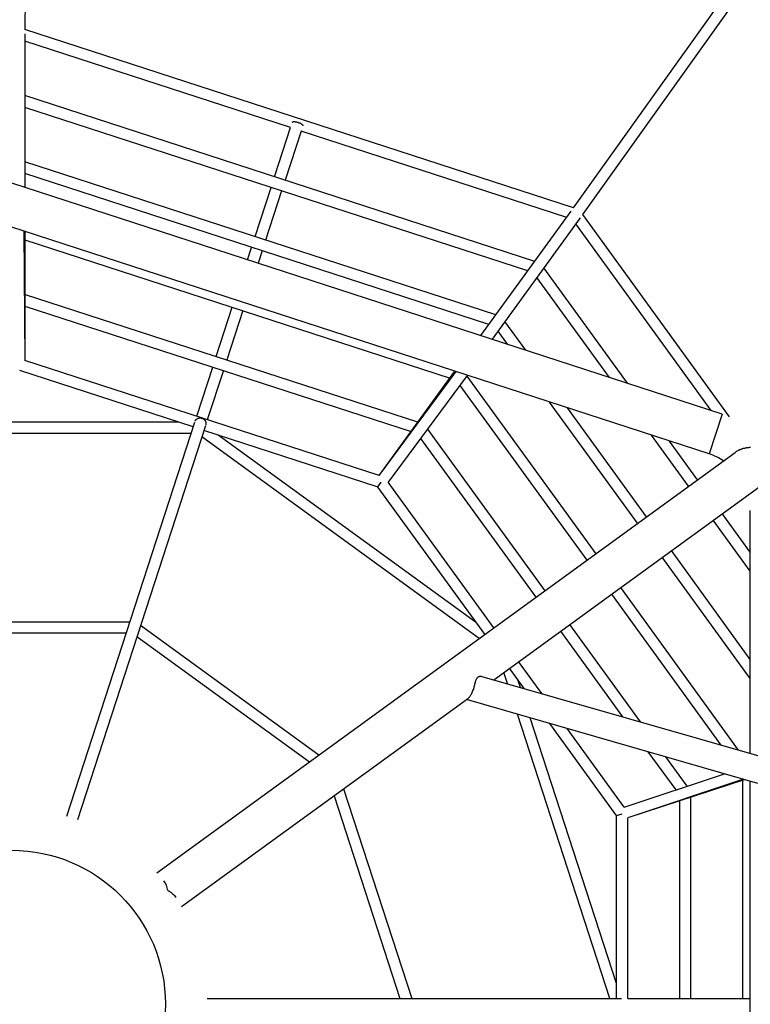
# Model space of a CAD drawing. Units: millimetres. Extents: x 519839 to 539419, y 1068 to 14109.
# Drawn here: x 527958 to 529003, y 6650 to 8057 of the extents above; entities that cross this region are included whole.
import ezdxf

# ---------------------------------------------------------------- set-up
doc = ezdxf.new("R2010")
doc.units = ezdxf.units.MM
doc.layers.add('DEFAULT', color=7, linetype='Continuous')
doc.layers.add('QITELE', color=7, linetype='Continuous')
doc.dimstyles.new('Qitele Minor', dxfattribs={"dimscale": 85, "dimtxt": 2.5, "dimasz": 2, "dimexe": 1.5, "dimexo": 0, "dimgap": 2, "dimtad": 1, "dimdec": 0, "dimrnd": 10, "dimzin": 1, "dimtxsty": 'Standard', "dimblk": 'OBLIQUE', "dimcen": 2, "dimdle": 1, "dimclrd": 256, "dimclre": 256, "dimclrt": 256, "dimadec": 0, "dimazin": 0, "dimtfac": 1, "dimtdec": 0, "dimtmove": 0, "dimatfit": 3, "dimldrblk": 'OBLIQUE', "dimfxl": 0, "dimlwd": 40, "dimlwe": 30, "dimarcsym": 0})

# ---------------------------------------------------------------- blocks, each defined once
blk = doc.blocks.new('_Oblique')
at = {"color": 0, "linetype": 'ByBlock', "lineweight": -2}
blk.add_line((-0.5, -0.5), (0.5, 0.5), dxfattribs=at)
blk = doc.blocks.new('*D140')
at = {"layer": 'DEFAULT', "lineweight": 30, "transparency": 16777216}
for p, q in [((523987.9, 12090.1), (523987.9, 12812.6)), ((536223.2, 12090.1), (536223.2, 12812.6))]:
    blk.add_line(p, q, dxfattribs=at)
at = {"layer": 'DEFAULT', "lineweight": 40, "transparency": 16777216}
blk.add_line((523817.9, 12685.1), (536393.2, 12685.1), dxfattribs=at)
at = {"layer": 'Defpoints', "color": 0, "transparency": 16777216}
for p in [(536223.2, 12685.1), (523987.9, 6648.4), (536223.2, 5405.8)]:
    blk.add_point(p, dxfattribs=at)
at = {"layer": 'DEFAULT', "lineweight": 40, "transparency": 16777216, "xscale": 425, "yscale": 425, "zscale": 425, "rotation": 180}
blk.add_blockref('_Oblique', (523987.9, 12685.1), dxfattribs=at)
at = {"layer": 'DEFAULT', "lineweight": 40, "transparency": 16777216, "xscale": 425, "yscale": 425, "zscale": 425}
blk.add_blockref('_Oblique', (536223.2, 12685.1), dxfattribs=at)
at = {"layer": 'DEFAULT', "transparency": 16777216, "insert": (529837.7, 13126.6), "char_height": 357, "attachment_point": 5}
blk.add_mtext('12240', dxfattribs=at)
blk = doc.blocks.new('*D141')
at = {"layer": 'DEFAULT', "lineweight": 40, "transparency": 16777216}
blk.add_line((521749.4, 10915.9), (521749.4, 2389.6), dxfattribs=at)
at = {"layer": 'DEFAULT', "lineweight": 30, "transparency": 16777216}
for p, q in [((522344.4, 10745.9), (521621.9, 10745.9)), ((522344.4, 2559.6), (521621.9, 2559.6))]:
    blk.add_line(p, q, dxfattribs=at)
at = {"layer": 'Defpoints', "color": 0, "transparency": 16777216}
for p in [(527986.6, 10745.9), (521749.4, 2559.6), (527948.6, 2559.6)]:
    blk.add_point(p, dxfattribs=at)
at = {"layer": 'DEFAULT', "lineweight": 40, "transparency": 16777216, "xscale": 425, "yscale": 425, "zscale": 425}
for p, rotation in [((521749.4, 10745.9), 90), ((521749.4, 2559.6), 270)]:
    blk.add_blockref('_Oblique', p, dxfattribs=dict(at, rotation=rotation))
at = {"layer": 'DEFAULT', "transparency": 16777216, "insert": (521307.9, 6593.2), "char_height": 357, "attachment_point": 5, "rotation": 90}
blk.add_mtext('8190', dxfattribs=at)
blk = doc.blocks.new('NC-21801')
at = {"layer": 'QITELE', "color": 0}
for p, q in [((527973.9, 9139.2), (527965.3, 8043.5)), ((528750, 7788.5), (529387.1, 8680)), ((528763, 7779.1), (529370, 8628.6)), ((528750, 7788.5), (527965.3, 8043.5)), ((527965.3, 8037.3), (527965.3, 7817.7)), ((528345.1, 7903.2), (527965.3, 8026.7)), ((528694.4, 7711.9), (527965.3, 7948.9)), ((528962.5, 7493.7), (527620.1, 7929.9)), ((528684.5, 7698.3), (527965.3, 7932)), ((528322.2, 7832.9), (528345.1, 7903.2)), ((528360.3, 7898.3), (528337.5, 7827.9)), ((528740.2, 7774.9), (528360.3, 7898.3)), ((528944, 7436.6), (527601.5, 7872.8)), ((528638.8, 7635.4), (527965.3, 7854.2)), ((528628.9, 7621.8), (527965.3, 7837.4)), ((528294.4, 7747.3), (528317.3, 7817.6)), ((528332.5, 7812.7), (528309.6, 7742.3)), ((528617.4, 7605.8), (528746.5, 7783.6)), ((528759.5, 7774.2), (528633.4, 7600.6)), ((528973.2, 7489.7), (528763, 7779.1)), ((528946.9, 7498.8), (528753.1, 7765.5)), ((527963.6, 7755.2), (527965.2, 7570.3)), ((527965.3, 7754.6), (527965.3, 7570.3)), ((527965.3, 7742.8), (528573.3, 7545.2)), ((528283.7, 7714.2), (528289.5, 7732)), ((528304.7, 7727.1), (528298.9, 7709.3)), ((528827.2, 7537.7), (528707.4, 7702.5)), ((528801.3, 7546.1), (528697.5, 7688.9)), ((527964.4, 7665.2), (528528.4, 7482)), ((527965.3, 7648.1), (528517.7, 7468.6)), ((528238.8, 7576.1), (528261.7, 7646.5)), ((528276.9, 7641.5), (528254, 7571.1)), ((528681.5, 7585), (528651.8, 7626)), ((528655.6, 7593.4), (528641.9, 7612.4)), ((528472, 7405.7), (527965.2, 7570.3)), ((528211, 7490.5), (528233.9, 7560.9)), ((528206, 7475.3), (527958.2, 7555.8)), ((528249.1, 7555.9), (528226.2, 7485.5)), ((528471.9, 7405.7), (528580.3, 7554.8)), ((528472, 7405.7), (528581.9, 7554.3)), ((528598, 7549), (528484.9, 7396.2)), ((528597.2, 7548), (528781.7, 7294)), ((528587.2, 7534.5), (528768.7, 7284.6)), ((528841.6, 7337.5), (528715.6, 7510.8)), ((528854.5, 7346.9), (528741.5, 7502.4)), ((528962.5, 7493.7), (528944, 7436.6)), ((528185.4, 7482), (527729.1, 7482)), ((528025.2, 6918.7), (528208.2, 7482)), ((528223.4, 7477), (528040.4, 6913.7)), ((528203, 7466), (527712.7, 7466)), ((528614.9, 7172.8), (528218.2, 7461)), ((528469.1, 7389.8), (528221.3, 7470.3)), ((528611.1, 7195.4), (528241.9, 7463.6)), ((528541, 7472.1), (528708.9, 7241.1)), ((528914.4, 7390.4), (528861.3, 7463.5)), ((528531.1, 7458.6), (528695.9, 7231.7)), ((528927.3, 7399.8), (528887.2, 7455.1)), ((528153.9, 6837.9), (528981, 7438.8)), ((528470.1, 7389.5), (528475, 7396.3)), ((528636.1, 7188.2), (528484.9, 7396.2)), ((528623.1, 7178.8), (528470.6, 7388.7)), ((528635.7, 7113.8), (529016.2, 7390.3)), ((529002.7, 7296), (528962.6, 7351.3)), ((529002.7, 7008.4), (529002.7, 7355.8)), ((529002.7, 7268.8), (528949.6, 7341.9)), ((529002.7, 7142.9), (528889.8, 7298.4)), ((529002.7, 7115.7), (528876.8, 7289)), ((528804, 7236.1), (528960.6, 7020.5)), ((528817, 7245.5), (528985.6, 7013.3)), ((527800.2, 7196.7), (528115.5, 7196.7)), ((527805.4, 7180.7), (528110.3, 7180.7)), ((528130.7, 7191.7), (528385.8, 7006.4)), ((528731.2, 7183.2), (528820, 7060.9)), ((528744.1, 7192.6), (528845, 7053.7)), ((528125.5, 7175.7), (528372.2, 6996.5)), ((528704.4, 7094.1), (528671.3, 7139.7)), ((528655.4, 7108.2), (528650.2, 7124.3)), ((528679.5, 7101.3), (528658.4, 7130.3)), ((528619, 7118.6), (529038, 6998.3)), ((528674, 7102.8), (528670.4, 7113.7)), ((528189.2, 6789.4), (528598.3, 7086.6)), ((529013.7, 6965.7), (528596.7, 7085.5)), ((528801.7, 6658), (528669.6, 7064.6)), ((528811.4, 6679.7), (528688.1, 7059.2)), ((528810.9, 6920.4), (528715.8, 7051.3)), ((528822.5, 6931.6), (528740.7, 7044.1)), ((528856.3, 7010.9), (528896.1, 6956.3)), ((528881.3, 7003.7), (528912, 6961.6)), ((528822.5, 6931.6), (528965.6, 6979.5)), ((528992.8, 6971.7), (528827.4, 6916.4)), ((528995.5, 6971), (528827.4, 6916.4)), ((528991.4, 6969.7), (528991.4, 6658)), ((529002.7, 6331.1), (529002.7, 6968.9)), ((528421.1, 6957.8), (528518.5, 6658)), ((528407.5, 6948), (528501.7, 6658)), ((528901.4, 6940.4), (528901.4, 6658)), ((528917.4, 6946.5), (528917.4, 6658)), ((528811.4, 6919.6), (528819.4, 6922.2)), ((528811.4, 6658), (528811.4, 6918.6)), ((528827.4, 6658), (528827.4, 6916.4)), ((528226.2, 6658), (528818.5, 6658)), ((528827.4, 6658), (529002.7, 6658))]:
    blk.add_line(p, q, dxfattribs=at)
blk.add_lwpolyline([(529003.1, 7445.8), (529002.2, 7445.8), (529001.2, 7445.7), (529000.2, 7445.6), (528999.3, 7445.5), (528998.3, 7445.4), (528997.4, 7445.2), (528996.4, 7445), (528995.4, 7444.8), (528994.5, 7444.6), (528993.5, 7444.4), (528992.6, 7444.2), (528991.6, 7443.9), (528990.9, 7443.7), (528990.2, 7443.4), (528989.5, 7443.2), (528988.8, 7442.9), (528988.1, 7442.7), (528987.4, 7442.4), (528986.7, 7442.1), (528986, 7441.8), (528985.3, 7441.4), (528984.7, 7441.1), (528984, 7440.8), (528983.4, 7440.4), (528982.8, 7440), (528982.2, 7439.6), (528981.6, 7439.2), (528981, 7438.8)], dxfattribs=at)
blk.add_circle((527946.3, 6650), 220, dxfattribs=at)
for centre, radius, start, end in [((528917.7, 7355.7), 85.1, 56.6726, 71.9954), ((528474.1, 7395.1), 7.31, 226.8599, 241.2115), ((528818.1, 6921.7), 7.3, 190.785, 205.1417), ((528139.1, 6807.3), 31.2, 9.9747, 37.6075), ((528142.3, 6792.4), 34.2, 36.0008, 36.3562)]:
    blk.add_arc(centre, radius, start, end, dxfattribs=at)
for points, weights, knots in [([(528347.6, 7910.8), (528348.3, 7913), (528355.2, 7910.9), (528362.8, 7908.7), (528362.8, 7906.1), (528362.8, 7906), (528362.8, 7905.9)], [0.962413347439, 0.727291078005, 1, 0.707106781187, 1, 0.987569048887, 1], [-36.833119, -36.833119, -36.833119, -25.132741, -25.132741, -12.566371, -12.566371, -12.318539, -12.318539, -12.318539]), ([(528208.7, 7483.3), (528210.6, 7488.3), (528216.1, 7488.1), (528224.1, 7488), (528224.1, 7480.2), (528224.1, 7479.2), (528223.8, 7478.3)], [0.893556708388, 0.777013530023, 1, 0.707106781187, 1, 0.990992629523, 1], [15.565669, 15.565669, 15.565669, 25.132741, 25.132741, 37.699112, 37.699112, 39.708472, 39.708472, 39.708472])]:
    blk.add_rational_spline(points, weights, degree=2, knots=knots, dxfattribs=at)
for points, knots in [([(528598.3, 7086.6), (528598.8, 7087), (528599.8, 7087.9), (528601.8, 7090), (528604, 7093.5), (528606.3, 7098.5), (528607.5, 7102.2), (528608, 7104.3), (528608.4, 7105.7), (528608.9, 7107.6), (528609.7, 7110.4), (528610.3, 7112.4), (528611.2, 7114.6), (528612.2, 7116.4), (528613.6, 7117.8), (528615.2, 7118.7), (528617.1, 7119), (528618.4, 7118.8), (528619, 7118.6)], [0, 0, 0, 0, 1.897055, 3.978347, 8.686096, 14.101925, 20.443838, 20.443838, 20.443838, 25.090515, 26.340864, 29.051092, 31.401387, 33.383472, 35.311372, 37.140875, 38.963207, 40.925225, 40.925225, 40.925225, 40.925225]), ([(528170.1, 6812.3), (528170.1, 6812.3), (528170.2, 6812.3), (528170.4, 6812.2), (528170.6, 6812.1), (528171.6, 6811.5), (528173.6, 6810.2), (528177.3, 6807.3), (528179.9, 6804.4), (528181.2, 6802.4)], [0, 0, 0, 0, 0.07623, 0.236724, 0.560079, 1.068814, 3.572878, 7.828607, 15.082775, 15.082775, 15.082775, 15.082775])]:
    blk.add_open_spline(points, degree=3, knots=knots, dxfattribs=at)

msp = doc.modelspace()

# ---------------------------------------------------------------- block references
at = {"layer": 'DEFAULT'}
msp.add_blockref('NC-21801', (0, 0), dxfattribs=at)

# ---------------------------------------------------------------- dimensions: what is measured, and where the dimension line sits
dim = msp.add_linear_dim(base=(536223.2, 12685.1), p1=(523987.9, 6648.4), p2=(536223.2, 5405.8), dimstyle='Qitele Minor', override={"dimtxt": 4.2, "dimasz": 5, "dimgap": 3, "dimdle": 2, "dimfxl": 7}, dxfattribs=at)
dim.commit()
dim.dimension.update_dxf_attribs({"geometry": '*D140', "text_midpoint": (529837.7, 12685.1), "dimtype": 160})
dim = msp.add_linear_dim(base=(521749.4, 2559.6), p1=(527986.6, 10745.9), p2=(527948.6, 2559.6), angle=90, dimstyle='Qitele Minor', override={"dimtxt": 4.2, "dimasz": 5, "dimgap": 3, "dimdle": 2, "dimfxl": 7}, dxfattribs=at)
dim.commit()
dim.dimension.update_dxf_attribs({"geometry": '*D141', "text_midpoint": (521749.4, 6593.2), "dimtype": 160})

doc.saveas('drawing.dxf')
